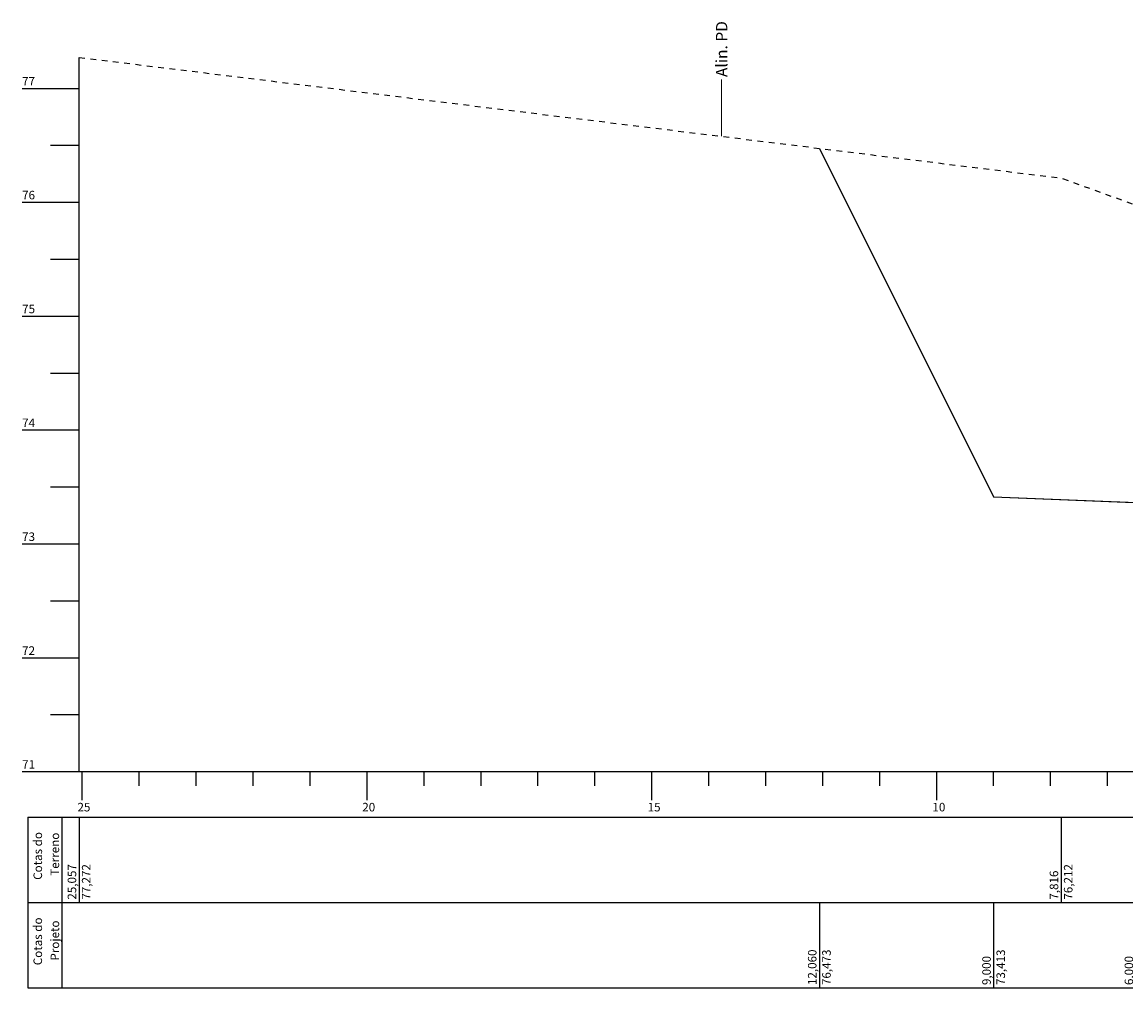
# Model space of a CAD drawing. Units: millimetres. Extents: x 181634 to 181991, y 1666932 to 1667115.
# Drawn here: x 181654 to 181673, y 1666974 to 1666991 of the extents above; entities that cross this region are included whole.
import ezdxf

# ---------------------------------------------------------------- set-up
doc = ezdxf.new("R2010")
doc.units = ezdxf.units.MM
doc.header["$LTSCALE"] = 0.25
doc.header["$MEASUREMENT"] = 0
doc.linetypes.add('CONTINUO', pattern=[0])
doc.linetypes.add('TRACEJADO', pattern=[4.35, 4, -0.35])
doc.layers.add('TG', color=7, linetype='CONTINUO')
doc.layers.add('TM_P-Lim_trac_viario', color=45, linetype='Continuous', lineweight=20)
doc.styles.add('3MM', font='romans.shx', dxfattribs={"height": 2})
doc.styles.add('SIMPLEX', font='simplex', dxfattribs={"height": 0.2})

# ---------------------------------------------------------------- blocks, each defined once
blk = doc.blocks.new('pd1')
at = {"layer": 'TM_P-Lim_trac_viario'}
blk.add_lwpolyline([(0, 0), (0, 10)], dxfattribs=at)
at = {"layer": 'TM_P-Lim_trac_viario', "style": '3MM'}
blk.add_text('Alin. PD', height=2, rotation=90, dxfattribs=at).set_placement((1.05, 10.41))
blk = doc.blocks.new('D34ECC42E5024B6612F194')
at = {"layer": 'TG', "color": 90, "linetype": 'TRACEJADO', "flags": 128}
blk.add_lwpolyline([(470.75, 94.34), (643.16, 73.14), (688.78, 56.68), (708.82, -5.28), (721.32, 10.76), (749.46, 13.54), (777.27, 14.1), (789.49, 10.92), (811.4, 39.8), (871.32, 8.9)], dxfattribs=at)
at = {"layer": 'TG', "color": 2, "linetype": 'CONTINUO', "flags": 128}
for points in [[(470.75, -31.1), (470.75, 94.34)], [(460.75, 88.9), (470.75, 88.9)], [(465.75, 78.9), (470.75, 78.9)], [(460.75, 68.9), (470.75, 68.9)], [(465.75, 58.9), (470.75, 58.9)], [(460.75, 48.9), (470.75, 48.9)], [(465.75, 38.9), (470.75, 38.9)], [(460.75, 28.9), (470.75, 28.9)], [(465.75, 18.9), (470.75, 18.9)], [(460.75, 8.9), (470.75, 8.9)], [(465.75, -1.1), (470.75, -1.1)], [(460.75, -11.1), (470.75, -11.1)], [(465.75, -21.1), (470.75, -21.1)], [(460.75, -31.1), (470.75, -31.1)], [(470.75, -31.1), (871.32, -31.1)], [(471.32, -36.1), (471.32, -31.1)], [(481.32, -33.6), (481.32, -31.1)], [(491.32, -33.6), (491.32, -31.1)], [(501.32, -33.6), (501.32, -31.1)], [(511.32, -33.6), (511.32, -31.1)], [(521.32, -36.1), (521.32, -31.1)], [(531.32, -33.6), (531.32, -31.1)], [(541.32, -33.6), (541.32, -31.1)], [(551.32, -33.6), (551.32, -31.1)], [(561.32, -33.6), (561.32, -31.1)], [(571.32, -36.1), (571.32, -31.1)], [(581.32, -33.6), (581.32, -31.1)], [(591.32, -33.6), (591.32, -31.1)], [(601.32, -33.6), (601.32, -31.1)], [(611.32, -33.6), (611.32, -31.1)], [(621.32, -36.1), (621.32, -31.1)], [(631.32, -33.6), (631.32, -31.1)], [(641.32, -33.6), (641.32, -31.1)], [(651.32, -33.6), (651.32, -31.1)], [(461.75, -39.1), (871.32, -39.1)], [(461.75, -39.1), (461.75, -54.1)], [(467.75, -39.1), (467.75, -54.1)], [(470.75, -39.1), (470.75, -54.1)], [(643.16, -39.1), (643.16, -54.1)], [(461.75, -54.1), (871.32, -54.1)], [(461.75, -54.1), (461.75, -69.1)], [(467.75, -54.1), (467.75, -69.1)], [(600.72, -54.1), (600.72, -69.1)], [(631.32, -54.1), (631.32, -69.1)], [(631.32, -54.1), (631.32, -55.1)], [(461.75, -69.1), (871.32, -69.1)]]:
    blk.add_lwpolyline(points, dxfattribs=at)
at = {"layer": 'TG', "color": 1, "linetype": 'CONTINUO', "flags": 128}
blk.add_lwpolyline([(600.72, 78.36), (631.32, 17.16), (658.82, 16.06), (658.82, 4.34), (721.32, 7.46), (807.02, 3.18), (807.02, 14.9), (834.52, 16), (839.24, 25.44)], dxfattribs=at)
at = {"layer": 'TG', "color": 31, "linetype": 'CONTINUO', "flags": 128}
blk.add_lwpolyline([(600.72, 78.36), (631.32, 17.16), (631.32, 17.16), (660.82, 15.98), (661.32, 12.96), (721.32, 15.96), (781.32, 12.96), (804.52, 11.8), (805.02, 14.82), (834.52, 16), (834.52, 16), (839.24, 25.44)], dxfattribs=at)
blk.add_blockref('pd1', (583.52, 80.47))
at = {"layer": 'TG', "color": 2, "style": 'SIMPLEX'}
for s, p in [('77', (460.75, 89.4)), ('76', (460.75, 69.4)), ('75', (460.75, 49.4)), ('74', (460.75, 29.4)), ('73', (460.75, 9.4)), ('72', (460.75, -10.6)), ('71', (460.75, -30.6)), ('25', (470.47, -38.1)), ('20', (520.47, -38.1)), ('15', (570.57, -38.1)), ('10', (620.57, -38.1))]:
    blk.add_text(s, height=1.5, dxfattribs=at).set_placement(p)
for s, p in [('Cotas do', (464.25, -50.12)), ('Terreno', (467.25, -49.4)), ('25,057', (470.25, -53.6)), ('77,272', (472.75, -53.6)), ('76,212', (645.16, -53.6)), ('7,816', (642.66, -53.6)), ('Cotas do', (464.25, -65.12)), ('Projeto', (467.25, -64.3)), ('12,060', (600.22, -68.6)), ('76,473', (602.72, -68.6)), ('9,000', (630.82, -68.6)), ('73,413', (633.32, -68.6)), ('6,000', (655.82, -68.6))]:
    blk.add_text(s, height=1.5, rotation=90, dxfattribs=at).set_placement(p)

msp = doc.modelspace()

# ---------------------------------------------------------------- block references
at = {"layer": 'TG', "color": 255, "xscale": 0.1000000000058208, "yscale": 0.1000000000931323, "zscale": 0.1}
msp.add_blockref('D34ECC42E5024B6612F194', (181607.928, 1666981.2), dxfattribs=at)

doc.saveas('drawing.dxf')
